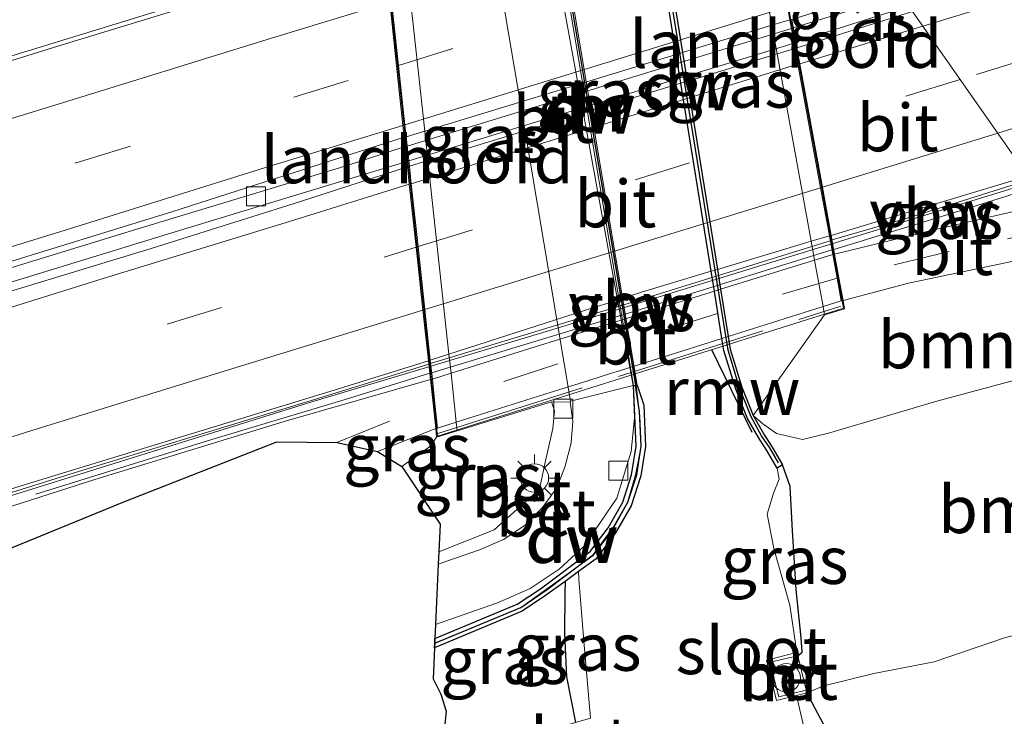
# Model space of a CAD drawing. Units: metres. Extents: x 93051 to 100000, y 468748 to 471445.
# Drawn here: x 95669 to 95721, y 470189 to 470225 of the extents above; entities that cross this region are included whole.
import ezdxf
from ezdxf.enums import TextEntityAlignment as Align

# ---------------------------------------------------------------- set-up
doc = ezdxf.new("R2010")
doc.units = ezdxf.units.M
doc.linetypes.add('IE-TERREINAFSCHEIDING', pattern=[10, 8, -2])
doc.linetypes.add('VW-3-9_STREEP', pattern=[12, 3, -9])
doc.layers.get('0').update_dxf_attribs({"lineweight": 25})
for name, color, linetype, lineweight in [('B-ME-BV-GELEIDECONSTRUCTIE-ANTIVERBLINDINGSSCHERM-L-B1', 213, 'BV-ANTIVERBLINDINGSSCHERM', 18), ('B-ME-BV-GELEIDECONSTRUCTIE-ANTIVERBLINDINGSSCHERM-L-B2', 213, 'BV-ANTIVERBLINDINGSSCHERM', 18), ('B-ME-BV-GELEIDECONSTRUCTIE-GELEIDERAIL-L-B1', 213, 'BV-GELEIDERAIL', 18), ('B-ME-BV-GELEIDECONSTRUCTIE-GELEIDERAIL-L-B2', 213, 'BV-GELEIDERAIL', 18), ('B-ME-GC-DAMWAND-GV-B6', 10, 'Continuous', 25), ('B-ME-GC-DAMWAND-L-B1', 10, 'Continuous', 25), ('B-ME-GR-BOOM-GV-B6', 93, 'Continuous', 18), ('B-ME-GW-INSTEEKWATERGANG-L-B1', 10, 'Continuous', 25), ('B-ME-GW-KRUINLIJN-L-B1', 93, 'Continuous', 18), ('B-ME-GW-TEENLIJN-L-B1', 93, 'Continuous', 18), ('B-ME-IE-GRASLAND-GV-B6', 93, 'Continuous', 18), ('B-ME-IE-GRASLAND-GV-B7', 93, 'Continuous', 18), ('B-ME-IE-GRONDWERKLIJN-GROND_INGERICHT-GV-B6', 253, 'Continuous', 18), ('B-ME-IE-HULPGEOMETRIE-L-B1', 53, 'Continuous', 18), ('B-ME-IE-INRICHTINGSELEMENT-S-B1', 253, 'Continuous', 18), ('B-ME-IE-MEUBILAIR_WEGMEUBILAIR-LICHTMAST-S-B1', 8, 'Continuous', 18), ('B-ME-IE-TERREINAFSCHEIDING-RASTERHEKWERK-L-B2', 8, 'IE-TERREINAFSCHEIDING', 18), ('B-ME-KG-KADASTRAAL-OPNAMEDTMGRENS-L-B1', 10, 'Continuous', 25), ('B-ME-KW-BRUG-GV-B7', 173, 'Continuous', 18), ('B-ME-KW-LANDHOOFD-GV-B6', 173, 'Continuous', 18), ('B-ME-KW-LEUNING-L-B1', 8, 'Continuous', 18), ('B-ME-KW-REMMINGWERK-L-B1', 10, 'Continuous', 25), ('B-ME-MW-MUUR-GV-B6', 8, 'IE-TERREINAFSCHEIDING-KUNSTMATIG', 18), ('B-ME-OG-WATER-GV-B6', 153, 'Continuous', 18), ('B-ME-VH-VERH_SOORT-BETON-OVERIG-GV-B6', 8, 'IE-TERREINAFSCHEIDING-NATUURLIJK-HOUTWAL', 18), ('B-ME-VH-VERH_SOORT-BITUMEN-GV-B6', 8, 'IE-TERREINAFSCHEIDING-NATUURLIJK-HOUTWAL', 18), ('B-ME-VH-VERH_SOORT-BITUMEN-GV-B7', 8, 'IE-TERREINAFSCHEIDING-NATUURLIJK-HOUTWAL', 18), ('B-ME-VV-KOLK-S-B1', 8, 'Continuous', 18), ('B-ME-VW-MARKERING-39STREEP-015-L-B1', 255, 'VW-3-9_STREEP', 18), ('B-ME-VW-MARKERING-39STREEP-015-L-B2', 255, 'VW-3-9_STREEP', 18), ('B-ME-VW-MARKERING-STREEP-015-L-B1', 7, 'Continuous', 18), ('B-ME-VW-MARKERING-STREEP-015-L-B2', 7, 'Continuous', 18)]:
    doc.layers.add(name, color=color, linetype=linetype, lineweight=lineweight)
doc.styles.add('NLCS-ISO', font='NLCS-ISO.TTF')
doc.linetypes.add('BV-ANTIVERBLINDINGSSCHERM', pattern='A,2,-1,[22,NLCS.SHX,S=1,R=0,X=0,Y=0],-1', length=4)
doc.linetypes.add('BV-GELEIDERAIL', pattern='A,10,-3,[108,NLCS.SHX,S=1,R=0,X=0,Y=0],-3', length=16)
doc.linetypes.add('IE-TERREINAFSCHEIDING-KUNSTMATIG', pattern='A,4,[82,NLCS.SHX,S=0.75,R=90,X=0,Y=0],4,-2', length=10)
doc.linetypes.add('IE-TERREINAFSCHEIDING-NATUURLIJK-HOUTWAL', pattern='A,7,-1.5,[67,NLCS.SHX,S=0.75,R=45,X=0,Y=0],-1.5,7,-1.5,[70,NLCS.SHX,S=0.75,R=0,X=0,Y=0],-1.5', length=20)

# ---------------------------------------------------------------- blocks, each defined once
blk = doc.blocks.new('dtb')
blk.add_circle((0, 0), 0.75)
blk = doc.blocks.new('kolk')
blk.add_lwpolyline([(-0.5, -0.5), (0.5, -0.5), (0.5, 0.5), (-0.5, 0.5)], close=True)
blk = doc.blocks.new('lantaarnpaal')
for p, q in [((0, 0.75), (0, 1.25)), ((-0.884, 0.884), (-0.53, 0.53)), ((0.53, 0.53), (0.884, 0.884)), ((-0.75, 0), (-1.25, 0)), ((0.75, 0), (1.25, 0)), ((-0.53, -0.53), (-0.884, -0.884)), ((0, -0.75), (0, -1.25)), ((0.53, -0.53), (0.884, -0.884))]:
    blk.add_line(p, q)
blk.add_circle((0, 0), 0.75)

msp = doc.modelspace()

# ---------------------------------------------------------------- linework, layer by layer
at = {"layer": 'B-ME-BV-GELEIDECONSTRUCTIE-ANTIVERBLINDINGSSCHERM-L-B1'}
msp.add_line((95722.6762, 470216.8489, 4.709), (95712.1037, 470213.5984, 4.7305), dxfattribs=at)
msp.add_polyline3d([(95690.8865, 470207.1134, 4.7782), (95684.659, 470205.242, 4.75), (95671.282, 470201.065, 4.744), (95659.254, 470197.328, 4.726), (95646.565, 470193.141, 4.72), (95635.338, 470189.207, 4.693), (95623.366, 470185.123, 4.569), (95610.422, 470179.936, 4.619), (95597.492, 470174.63, 4.572), (95584.488, 470169.37, 4.479), (95572.89, 470164.471, 4.414), (95567.953, 470162.337, 4.416)], dxfattribs=at)
at = {"layer": 'B-ME-BV-GELEIDECONSTRUCTIE-ANTIVERBLINDINGSSCHERM-L-B2'}
msp.add_polyline3d([(95712.1037, 470213.5984, 4.7305), (95711.406, 470213.384, 4.732), (95697.375, 470209.063, 4.808), (95690.8865, 470207.1134, 4.7782)], dxfattribs=at)
at = {"layer": 'B-ME-BV-GELEIDECONSTRUCTIE-GELEIDERAIL-L-B1'}
for p, q in [((95715.7417, 470226.7519, 3.761), (95710.071, 470224.999, 3.758)), ((95710.205, 470224.262, 3.8), (95716.1687, 470226.1433, 3.761))]:
    msp.add_line(p, q, dxfattribs=at)
for points in [[(95688.409, 470229.609, 3.827), (95678.165, 470226.398, 3.869), (95665.414, 470222.478, 3.833), (95652.056, 470218.305, 3.833), (95642.507, 470215.402, 3.833), (95631.117, 470211.694, 3.836)], [(95629.24, 470199.705, 3.943), (95639.345, 470203.11, 3.902), (95648.282, 470205.961, 3.899), (95657.184, 470208.756, 3.845), (95667.418, 470211.923, 3.824), (95675.41, 470214.368, 3.83), (95686.519, 470217.729, 3.839), (95689.583, 470218.725, 3.848)], [(95631.381, 470199.698, 3.961), (95642.777, 470203.44, 3.943), (95656.147, 470207.696, 3.914), (95666.405, 470210.846, 3.869), (95677.255, 470214.174, 3.845), (95685.484, 470216.671, 3.839), (95689.667, 470217.947, 3.848)], [(95712.118, 470213.795, 3.612), (95716.259, 470214.995, 3.606), (95722.5778, 470216.9912, 3.507)], [(95712.209, 470213.298, 3.591), (95718.359, 470215.176, 3.585), (95722.868, 470216.578, 3.558)], [(95421.2016, 470087.4279, 3.444), (95431.046, 470093.472, 3.501), (95443.735, 470100.955, 3.486), (95456.357, 470108.384, 3.474), (95469.176, 470115.618, 3.501), (95480.858, 470121.842, 3.558), (95492.722, 470127.926, 3.621), (95504.568, 470133.926, 3.633), (95516.563, 470139.767, 3.609), (95527.439, 470144.933, 3.579), (95539.579, 470150.492, 3.552), (95554.177, 470156.813, 3.54), (95570.192, 470163.568, 3.54), (95584.862, 470169.887, 3.615), (95599.029, 470175.816, 3.66), (95608.063, 470179.638, 3.692), (95619.691, 470184.233, 3.663), (95627.971, 470187.17, 3.66), (95637.002, 470190.243, 3.674), (95649.243, 470194.256, 3.692), (95661.986, 470198.329, 3.668), (95672.328, 470201.558, 3.716), (95684.972, 470205.428, 3.674), (95690.824, 470207.227, 3.677)], [(95690.874, 470206.766, 3.695), (95686.406, 470205.363, 3.68), (95679.368, 470203.254, 3.686), (95670.083, 470200.359, 3.692)]]:
    msp.add_polyline3d(points, dxfattribs=at)
at = {"layer": 'B-ME-BV-GELEIDECONSTRUCTIE-GELEIDERAIL-L-B2'}
for p, q in [((95709.975, 470224.975, 3.773), (95689.687, 470218.744, 3.797)), ((95689.77, 470217.972, 3.803), (95710.117, 470224.197, 3.8))]:
    msp.add_line(p, q, dxfattribs=at)
for points in [[(95690.924, 470207.275, 3.654), (95701.576, 470210.517, 3.654), (95712.025, 470213.751, 3.603)], [(95712.112, 470213.272, 3.57), (95701.713, 470210.039, 3.677), (95690.978, 470206.772, 3.654)]]:
    msp.add_polyline3d(points, dxfattribs=at)
at = {"layer": 'B-ME-GC-DAMWAND-GV-B6'}
for points in [[(95702.624, 470233.6647, -0.0848), (95704.2241, 470223.6964, -0.0662), (95704.4686, 470222.173, -0.0633), (95706.0635, 470212.2369, -0.0448), (95706.2315, 470211.1904, -0.0429), (95706.6319, 470208.6959, -0.0382), (95706.738, 470208.035, -0.037), (95707.353, 470206.021, -0.037), (95707.955, 470204.517, -0.043), (95708.516, 470203.536, -0.043), (95708.961, 470202.851, -0.034), (95709.509, 470201.914, -0.028), (95709.216, 470201.743, -0.47), (95708.673, 470202.673, -0.47), (95708.227, 470203.359, -0.47), (95707.649, 470204.369, -0.47), (95707.033, 470205.908, -0.47), (95706.407, 470207.958, -0.47), (95706.3051, 470208.5928, -0.47), (95705.9044, 470211.0892, -0.47), (95705.7359, 470212.1385, -0.47), (95704.1412, 470222.0731, -0.47), (95703.8967, 470223.5964, -0.47), (95702.2964, 470233.5659, -0.47)], [(95701.6396, 470206.103, -0.555), (95701.8325, 470206.1304, -0.47), (95702.1755, 470205.0606, -0.47), (95702.2637, 470202.8794, -0.47), (95702.0285, 470201.3354, -0.47), (95701.5082, 470199.7519, -0.47), (95700.6849, 470198.3163, -0.47), (95699.6569, 470196.9498, -0.47), (95698.7335, 470196.2747, -0.47), (95698.0264, 470195.7578, -0.1777), (95696.9947, 470195.0037, 0.079), (95695.7561, 470194.178, 0.079), (95691.1308, 470192.2394, 0.079), (95691.1418, 470192.4876, 0.076), (95691.1531, 470192.74, -0.362), (95695.5009, 470194.56, -0.363), (95696.7295, 470195.3641, -0.375), (95699.3388, 470197.3306, -0.432), (95700.2906, 470198.5913, -0.498), (95701.0676, 470199.944, -0.498), (95701.5379, 470201.3926, -0.498), (95701.7766, 470202.8988, -0.498), (95701.6396, 470206.103, -0.555)]]:
    msp.add_polyline3d(points, dxfattribs=at)
at = {"layer": 'B-ME-GC-DAMWAND-L-B1'}
msp.add_line((95696.8513, 470235.1908, 0.1001), (95701.7379, 470206.1272, 0.0875), dxfattribs=at)
for points in [[(95709.295, 470202.029, -0.07), (95708.837, 470202.811, -0.07), (95708.402, 470203.445, -0.07), (95707.852, 470204.454, -0.07), (95707.228, 470205.984, -0.07), (95706.626, 470207.966, -0.07), (95701.898, 470237.129, -0.112), (95701.693, 470238.4, -0.112), (95701.549, 470240.346, -0.112), (95701.552, 470241.497, -0.112), (95701.609, 470242.288, -0.112)], [(95691.1418, 470192.4876, 0.076), (95695.6846, 470194.3866, 0.0807), (95697.0728, 470195.3316, 0.0785), (95699.5281, 470197.1825, 0.0838), (95700.5622, 470198.5913, 0.0868), (95701.3392, 470199.944, 0.0835), (95701.8095, 470201.3926, 0.0854), (95702.0482, 470202.8988, 0.0882), (95701.9549, 470204.7395, 0.0882), (95701.7413, 470206.1067, 0.0875)]]:
    msp.add_polyline3d(points, dxfattribs=at)
at = {"layer": 'B-ME-GR-BOOM-GV-B6'}
for points in [[(95725.104, 470213.401, 2.118), (95728.699, 470208.252, 0.035), (95717.652, 470205.279, 0.077), (95711.935, 470203.591, 0.086), (95710.566, 470203.262, 0.08), (95709.178, 470203.571, 0.05), (95708.462, 470204.075, 0.002), (95707.955, 470204.517, -0.043), (95711.728, 470209.832, 1.063), (95712.782, 470210.165, 2.548), (95712.703, 470210.599, 2.733), (95716.161, 470211.52, 2.482), (95721.62, 470212.657, 2.309), (95725.104, 470213.401, 2.118)], [(95721.274, 470192.787, 0.256), (95717.518, 470191.502, 0.265), (95714.322, 470190.899, 0.346), (95711.681, 470190.248, 0.316), (95710.793, 470189.862, 0.077), (95710.755, 470190.015, 0.089), (95710.311, 470191.832, -0.013), (95710.534, 470192.027, 0.178), (95710.488, 470192.777, 0.211), (95710.226, 470195.323, 0.211), (95710.025, 470198.425, 0.163), (95709.913, 470200.772, 0.107), (95709.509, 470201.914, -0.028), (95708.961, 470202.851, -0.034), (95708.516, 470203.536, -0.043), (95707.955, 470204.517, -0.043), (95708.462, 470204.075, 0.002), (95709.178, 470203.571, 0.05), (95710.566, 470203.262, 0.08), (95711.935, 470203.591, 0.086), (95717.652, 470205.279, 0.077), (95728.699, 470208.252, 0.035)]]:
    msp.add_polyline3d(points, dxfattribs=at)
at = {"layer": 'B-ME-GW-INSTEEKWATERGANG-L-B1'}
for points in [[(95710.311, 470191.832, -0.013), (95710.534, 470192.027, 0.178), (95710.488, 470192.777, 0.211), (95710.226, 470195.323, 0.211), (95710.025, 470198.425, 0.163), (95709.913, 470200.772, 0.107), (95709.509, 470201.914, -0.028)], [(95698.0264, 470195.7578, -0.1777), (95698.014, 470195.134, -0.162), (95697.992, 470193.007, -0.156), (95698.098, 470190.716, -0.135), (95698.57, 470188.297, -0.266)], [(95712.098, 470187.424, 0.232), (95710.793, 470189.862, 0.077)]]:
    msp.add_polyline3d(points, dxfattribs=at)
at = {"layer": 'B-ME-GW-KRUINLIJN-L-B1'}
for points in [[(95690.912, 470206.418, 2.835), (95683.198, 470204.208, 2.886), (95673.185, 470201.139, 2.942), (95655.806, 470195.561, 3.032), (95636.2, 470189.146, 2.948), (95624.166, 470184.858, 2.993), (95612.386, 470180.231, 2.981), (95598.635, 470174.308, 2.99), (95580.814, 470166.765, 2.966), (95565.052, 470160.336, 2.939), (95549.968, 470154.021, 2.933), (95530.774, 470145.344, 2.975), (95510.743, 470135.634, 2.969), (95493.05, 470126.966, 2.969), (95473.784, 470116.396, 2.847), (95458.009, 470107.872, 2.912), (95440.351, 470097.571, 2.892), (95429.95, 470091.373, 2.847), (95421.763, 470086.55, 2.823)], [(95691.239, 470203.374, 2.73), (95690.929, 470202.916, 2.721), (95689.405, 470201.826, 2.664)]]:
    msp.add_polyline3d(points, dxfattribs=at)
at = {"layer": 'B-ME-GW-TEENLIJN-L-B1'}
for points in [[(95707.955, 470204.517, -0.043), (95708.462, 470204.075, 0.002), (95709.178, 470203.571, 0.05), (95710.566, 470203.262, 0.08), (95711.935, 470203.591, 0.086), (95717.652, 470205.279, 0.077), (95728.699, 470208.252, 0.035)], [(95691.3569, 470197.3161, -0.4032), (95694.2738, 470198.4754, -0.4959), (95696.6771, 470200.6248, -0.5406), (95696.9533, 470201.9604, -0.5163), (95697.3699, 470203.8419, -0.5811), (95697.4663, 470204.7666, -0.6501), (95697.3122, 470205.2377, -0.6521), (95698.2977, 470205.2277, -0.5877)]]:
    msp.add_polyline3d(points, dxfattribs=at)
at = {"layer": 'B-ME-IE-GRASLAND-GV-B6'}
for points in [[(95696.7858, 470234.999, -0.585), (95701.6396, 470206.103, -0.555), (95701.7766, 470202.8988, -0.498), (95701.5379, 470201.3926, -0.498), (95701.0676, 470199.944, -0.498), (95700.2906, 470198.5913, -0.498), (95699.3388, 470197.3306, -0.432), (95696.7295, 470195.3641, -0.375), (95695.5009, 470194.56, -0.363), (95691.1531, 470192.74, -0.362), (95691.1857, 470193.4733, -0.3619)], [(95691.1857, 470193.4733, -0.3619), (95694.4622, 470194.6174, -0.3627), (95696.1859, 470195.3872, -0.375), (95697.7106, 470196.4057, -0.4115), (95699.0278, 470197.6135, -0.4323), (95700.7473, 470200.1513, -0.4978), (95701.5061, 470202.6237, -0.4978), (95701.6967, 470204.3912, -0.5354), (95701.622, 470206.1004, -0.555), (95696.3148, 470235.1185, -0.5848)], [(95707.1397, 470235.0269, 1.4005), (95708.9407, 470225.1374, 1.268), (95709.2168, 470223.6215, 1.2477), (95711.019, 470213.7255, 1.1151), (95711.2008, 470212.727, 1.1018), (95711.6468, 470210.2778, 1.069), (95711.728, 470209.832, 1.063), (95707.955, 470204.517, -0.043), (95707.353, 470206.021, -0.037), (95706.738, 470208.035, -0.037), (95706.6319, 470208.6959, -0.0382), (95706.2315, 470211.1904, -0.0429), (95706.0635, 470212.2369, -0.0448), (95704.4686, 470222.173, -0.0633), (95704.2241, 470223.6964, -0.0662), (95702.624, 470233.6647, -0.0848)], [(95698.2977, 470205.2277, -0.5877), (95697.3122, 470205.2377, -0.6521), (95692.33, 470203.713, 1.549), (95692.2808, 470204.1663, 1.5906), (95692.0002, 470206.7509, 1.5826), (95691.8905, 470207.7617, 1.5794), (95690.7795, 470217.9968, 1.5477), (95690.6122, 470219.5379, 1.5429), (95689.5083, 470229.7083, 1.5113), (95689.2304, 470232.2679, 1.5034), (95689.182, 470232.714, 1.502), (95693.251, 470234.5823, -0.5834), (95693.3686, 470234.6029, -0.5835), (95695.8498, 470219.9455, -0.6034), (95698.3072, 470205.2711, -0.5854), (95698.2977, 470205.2277, -0.5877)], [(95688.434, 470229.381, 3.271), (95682.154, 470227.387, 3.289), (95671.244, 470224.033, 3.316), (95658.387, 470220.035, 3.325), (95643.447, 470215.383, 3.361), (95630.353, 470211.187, 3.349)], [(95715.447, 470227.172, 3.214), (95716.359, 470225.872, 3.199), (95710.263, 470223.946, 3.22), (95709.991, 470225.438, 3.159), (95715.447, 470227.172, 3.214)], [(95626.064, 470199.113, 3.226), (95641.224, 470204.118, 3.193), (95658.797, 470209.587, 3.193), (95677.263, 470215.289, 3.256), (95689.53, 470219.218, 3.259), (95689.698, 470217.657, 3.301)], [(95689.698, 470217.657, 3.301), (95684.048, 470215.831, 3.322), (95676.17, 470213.35, 3.328), (95665.1, 470209.974, 3.331), (95653.671, 470206.436, 3.355), (95644.523, 470203.591, 3.349), (95634.302, 470200.167, 3.37)], [(95722.459, 470217.163, 2.969), (95723.463, 470215.711, 2.222), (95717.583, 470214.356, 2.515), (95712.257, 470213.037, 2.763), (95712.075, 470214.032, 2.996), (95718.008, 470215.833, 2.969), (95722.459, 470217.163, 2.969)], [(95631.407, 470188.735, 3.053), (95643.651, 470192.689, 3.011), (95656.526, 470196.857, 3.008), (95670.213, 470201.08, 3.077), (95685.828, 470205.863, 3.047), (95690.804, 470207.414, 3.074), (95690.912, 470206.418, 2.835)], [(95690.912, 470206.418, 2.835), (95683.198, 470204.208, 2.886), (95673.185, 470201.139, 2.942), (95655.806, 470195.561, 3.032), (95636.2, 470189.146, 2.948), (95624.166, 470184.858, 2.993)], [(95624.166, 470184.858, 2.993), (95636.2, 470189.146, 2.948), (95655.806, 470195.561, 3.032), (95673.185, 470201.139, 2.942), (95683.198, 470204.208, 2.886), (95690.912, 470206.418, 2.835), (95691.049, 470205.148, 2.82), (95691.191, 470203.829, 2.805), (95688.125, 470202.62, 2.709), (95685.975, 470203.097, 2.602), (95682.8, 470203.137, 2.494), (95674.718, 470199.96, 2.21), (95668.183, 470197.285, 1.944), (95659.692, 470193.986, 1.693), (95633.483, 470183.619, 1.305)], [(95689.405, 470201.826, 2.664), (95690.929, 470202.916, 2.721), (95691.239, 470203.374, 2.73), (95692.33, 470203.713, 1.549), (95697.3122, 470205.2377, -0.6521), (95697.4663, 470204.7666, -0.6501), (95697.3699, 470203.8419, -0.5811), (95696.9533, 470201.9604, -0.5163), (95696.6771, 470200.6248, -0.5406), (95694.2738, 470198.4754, -0.4959), (95691.3569, 470197.3161, -0.4032), (95691.422, 470198.778, 0.636), (95689.405, 470201.826, 2.664)], [(95688.125, 470202.62, 2.709), (95691.191, 470203.829, 2.805), (95691.239, 470203.374, 2.73), (95690.929, 470202.916, 2.721), (95689.405, 470201.826, 2.664), (95688.125, 470202.62, 2.709)], [(95710.311, 470191.832, -0.013), (95710.264, 470191.995, -0.47), (95709.893, 470194.508, -0.47), (95709.037, 470197.5, -0.47), (95708.688, 470199.308, -0.47), (95709.02, 470200.425, -0.47), (95709.323, 470201.164, -0.47), (95709.216, 470201.743, -0.47), (95709.509, 470201.914, -0.028), (95709.913, 470200.772, 0.107), (95710.025, 470198.425, 0.163), (95710.226, 470195.323, 0.211), (95710.488, 470192.777, 0.211), (95710.534, 470192.027, 0.178), (95710.311, 470191.832, -0.013)], [(95699.362, 470188.524, -0.47), (95698.57, 470188.297, -0.266), (95698.098, 470190.716, -0.135), (95697.992, 470193.007, -0.156), (95698.014, 470195.134, -0.162), (95698.0264, 470195.7578, -0.1777), (95698.7335, 470196.2747, -0.47), (95698.741, 470195.881, -0.47), (95699.01, 470192.596, -0.47), (95699.362, 470188.524, -0.47)], [(95691.1308, 470192.2394, 0.079), (95695.7561, 470194.178, 0.079), (95696.9947, 470195.0037, 0.079), (95698.0264, 470195.7578, -0.1777), (95698.014, 470195.134, -0.162), (95697.992, 470193.007, -0.156), (95698.098, 470190.716, -0.135), (95698.57, 470188.297, -0.266), (95697.865, 470188.095, -0.085), (95693.757, 470187.415, -0.004), (95691.652, 470188.034, -0.129), (95691.752, 470188.9, -0.091), (95691.458, 470189.791, -0.079), (95691.058, 470190.605, -0.079), (95691.1308, 470192.2394, 0.079)], [(95710.622, 470188.049, -0.47), (95710.249, 470189.727, -0.47), (95710.793, 470189.862, 0.077), (95712.098, 470187.424, 0.232)]]:
    msp.add_polyline3d(points, dxfattribs=at)
at = {"layer": 'B-ME-IE-GRASLAND-GV-B7'}
for points in [[(95689.8, 470217.698, 3.301), (95689.634, 470219.239, 3.259), (95690.6122, 470219.5379, 3.2542), (95696.2201, 470221.2511, 3.2265), (95697.9533, 470221.7806, 3.2179), (95698.1938, 470221.8541, 3.2167), (95703.8967, 470223.5964, 3.1886), (95704.2241, 470223.6964, 3.187), (95708.9407, 470225.1374, 3.1637), (95709.892, 470225.428, 3.159), (95710.169, 470223.912, 3.22), (95709.2168, 470223.6215, 3.2238), (95704.4686, 470222.173, 3.2427), (95704.1412, 470222.0731, 3.244), (95698.4492, 470220.3366, 3.2666), (95698.2087, 470220.2633, 3.2676), (95696.5281, 470219.7506, 3.2742), (95690.7795, 470217.9968, 3.2971), (95689.8, 470217.698, 3.301)], [(95691.014, 470206.441, 2.835), (95690.906, 470207.445, 3.074), (95691.8905, 470207.7617, 3.0732), (95698.5492, 470209.9037, 3.0679), (95699.8806, 470210.3319, 3.0668), (95700.1203, 470210.409, 3.0666), (95702.116, 470211.051, 3.065), (95705.7359, 470212.1385, 3.0397), (95706.0635, 470212.2369, 3.0374), (95711.019, 470213.7255, 3.0027), (95711.976, 470214.013, 2.996), (95712.158, 470213.023, 2.763), (95711.2008, 470212.727, 2.7777), (95706.2315, 470211.1904, 2.8538), (95705.9044, 470211.0892, 2.8588), (95703.931, 470210.479, 2.889), (95700.299, 470209.3474, 2.8819), (95700.059, 470209.2727, 2.8815), (95698.7617, 470208.8685, 2.8789), (95696.218, 470208.076, 2.874), (95692.0002, 470206.7509, 2.8424), (95691.014, 470206.441, 2.835)]]:
    msp.add_polyline3d(points, dxfattribs=at)
at = {"layer": 'B-ME-IE-GRONDWERKLIJN-GROND_INGERICHT-GV-B6'}
msp.add_polyline3d([(95712.098, 470187.424, 0.232), (95710.793, 470189.862, 0.077), (95711.681, 470190.248, 0.316), (95714.322, 470190.899, 0.346), (95717.518, 470191.502, 0.265), (95721.274, 470192.787, 0.256), (95724.099, 470193.505, 0.223), (95726.619, 470194.096, 0.172), (95730.6, 470196.313, 0.104), (95735.129, 470199.187, 0.178)], dxfattribs=at)
at = {"layer": 'B-ME-IE-HULPGEOMETRIE-L-B1'}
msp.add_polyline3d([(95722.459, 470217.163, 2.969), (95716.359, 470225.872, 3.199), (95715.447, 470227.172, 3.214), (95709.479, 470235.678, 3.089), (95709.9083, 470238.5028, 3.074), (95710.081, 470239.639, 2.745), (95705.823, 470243.74, 0.136), (95702.081, 470248.959, -0.112), (95701.581, 470248.967, -0.47), (95689.34, 470264.638, -0.47), (95688.807, 470265.132, -0.243), (95688.7776, 470265.1784, -0.0364), (95686.0024, 470269.5562, -0.0122), (95685.9121, 470269.6987, -0.0602), (95678.537, 470279.911, -0.016), (95661.354, 470304.389, -0.067)], dxfattribs=at)
at = {"layer": 'B-ME-IE-TERREINAFSCHEIDING-RASTERHEKWERK-L-B2'}
msp.add_line((95691.303, 470203.566, 3.546), (95712.589, 470210.292, 3.83), dxfattribs=at)
at = {"layer": 'B-ME-KG-KADASTRAAL-OPNAMEDTMGRENS-L-B1'}
msp.add_polyline3d([(95633.483, 470183.619, 1.305), (95659.692, 470193.986, 1.693), (95668.183, 470197.285, 1.944), (95674.718, 470199.96, 2.21), (95682.8, 470203.137, 2.494), (95685.975, 470203.097, 2.602), (95688.125, 470202.62, 2.709), (95689.405, 470201.826, 2.664), (95691.422, 470198.778, 0.636), (95691.3569, 470197.3161, -0.4032), (95691.3282, 470196.6722, -0.4016), (95691.1857, 470193.4733, -0.3619), (95691.1531, 470192.74, -0.362), (95691.1418, 470192.4876, 0.076), (95691.1308, 470192.2394, 0.079), (95691.058, 470190.605, -0.079), (95691.458, 470189.791, -0.079), (95691.752, 470188.9, -0.091), (95691.652, 470188.034, -0.129), (95715.876, 470128.805, -0.15), (95716.455, 470127.842, -0.132), (95716.843, 470126.809, -0.183), (95716.923, 470126.034, -0.132), (95726.024, 470123.243, 0.136)], dxfattribs=at)
at = {"layer": 'B-ME-KW-BRUG-GV-B7'}
msp.add_polyline3d([(95691.284, 470203.436, 2.748), (95688.164, 470232.344, 3.277), (95707.573, 470238.386, 3.226), (95711.557, 470216.591, 2.815), (95712.725, 470210.199, 2.694), (95691.284, 470203.436, 2.748)], dxfattribs=at)
at = {"layer": 'B-ME-KW-LANDHOOFD-GV-B6'}
for points in [[(95709.991, 470225.438, 3.159), (95710.263, 470223.946, 3.22), (95710.417, 470223.103, 3.2), (95711.014, 470219.839, 3.127), (95711.607, 470216.593, 3.053), (95712.075, 470214.032, 2.996), (95712.257, 470213.037, 2.763), (95712.485, 470211.793, 2.748), (95712.703, 470210.599, 2.733), (95712.782, 470210.165, 2.548), (95711.728, 470209.832, 1.063), (95711.6468, 470210.2778, 1.069), (95711.2008, 470212.727, 1.1018), (95711.019, 470213.7255, 1.1151), (95709.2168, 470223.6215, 1.2477), (95708.9407, 470225.1374, 1.268), (95707.1397, 470235.0269, 1.4005)], [(95689.5083, 470229.7083, 1.5113), (95690.6122, 470219.5379, 1.5429), (95690.7795, 470217.9968, 1.5477), (95691.8905, 470207.7617, 1.5794), (95692.0002, 470206.7509, 1.5826), (95692.2808, 470204.1663, 1.5906), (95692.33, 470203.713, 1.549), (95691.239, 470203.374, 2.73), (95691.191, 470203.829, 2.805), (95691.049, 470205.148, 2.82), (95690.912, 470206.418, 2.835), (95690.804, 470207.414, 3.074), (95690.516, 470210.084, 3.133), (95690.1567, 470213.4114, 3.202), (95689.797, 470216.74, 3.281), (95689.698, 470217.657, 3.301), (95689.53, 470219.218, 3.259), (95689.462, 470219.845, 3.26), (95689.124, 470222.985, 3.263), (95688.761, 470226.351, 3.267)]]:
    msp.add_polyline3d(points, dxfattribs=at)
at = {"layer": 'B-ME-KW-LEUNING-L-B1'}
msp.add_line((95696.8367, 470235.2145, 0.5062), (95701.7704, 470206.1238, 0.49), dxfattribs=at)
msp.add_polyline3d([(95701.7709, 470206.1205, 0.49), (95701.972, 470204.4836, 0.4901), (95702.0322, 470202.9037, 0.4879), (95701.7357, 470201.3947, 0.4869), (95701.3011, 470199.8713, 0.4877), (95700.5228, 470198.4624, 0.4924), (95699.4983, 470197.1205, 0.4886), (95695.7274, 470194.392, 0.4782), (95691.1421, 470192.4678, 0.4746)], dxfattribs=at)
at = {"layer": 'B-ME-KW-REMMINGWERK-L-B1'}
msp.add_line((95707.894, 470203.619, -0.21), (95705.78, 470207.985, -0.21), dxfattribs=at)
at = {"layer": 'B-ME-MW-MUUR-GV-B6'}
for points in [[(95696.7858, 470234.999, -0.585), (95696.8992, 470235.5029, -0.47), (95701.8325, 470206.1304, -0.47), (95701.6396, 470206.103, -0.555), (95696.7858, 470234.999, -0.585)], [(95710.311, 470191.832, -0.013), (95708.839, 470191.487, -0.007), (95709.312, 470189.661, -0.007), (95710.755, 470190.015, 0.089), (95710.793, 470189.862, 0.077), (95710.249, 470189.727, -0.47), (95709.186, 470189.464, -0.47), (95708.657, 470191.597, -0.47), (95710.264, 470191.995, -0.47), (95710.311, 470191.832, -0.013)]]:
    msp.add_polyline3d(points, dxfattribs=at)
at = {"layer": 'B-ME-OG-WATER-GV-B6'}
for points in [[(95699.362, 470188.524, -0.47), (95699.01, 470192.596, -0.47), (95698.741, 470195.881, -0.47), (95698.7335, 470196.2747, -0.47), (95699.6569, 470196.9498, -0.47), (95700.6849, 470198.3163, -0.47), (95701.5082, 470199.7519, -0.47), (95702.0285, 470201.3354, -0.47), (95702.2637, 470202.8794, -0.47), (95702.1755, 470205.0606, -0.47), (95701.8325, 470206.1304, -0.47), (95696.8992, 470235.5029, -0.47)], [(95702.2964, 470233.5659, -0.47), (95703.8967, 470223.5964, -0.47), (95704.1412, 470222.0731, -0.47), (95705.7359, 470212.1385, -0.47), (95705.9044, 470211.0892, -0.47), (95706.3051, 470208.5928, -0.47), (95706.407, 470207.958, -0.47), (95707.033, 470205.908, -0.47), (95707.649, 470204.369, -0.47), (95708.227, 470203.359, -0.47), (95708.673, 470202.673, -0.47), (95709.216, 470201.743, -0.47), (95709.323, 470201.164, -0.47), (95709.02, 470200.425, -0.47), (95708.688, 470199.308, -0.47), (95709.037, 470197.5, -0.47), (95709.893, 470194.508, -0.47), (95710.264, 470191.995, -0.47), (95708.657, 470191.597, -0.47), (95709.186, 470189.464, -0.47), (95710.249, 470189.727, -0.47), (95710.622, 470188.049, -0.47)]]:
    msp.add_polyline3d(points, dxfattribs=at)
at = {"layer": 'B-ME-VH-VERH_SOORT-BETON-OVERIG-GV-B6'}
for points in [[(95698.2977, 470205.2277, -0.5877), (95698.3072, 470205.2711, -0.5854), (95701.622, 470206.1004, -0.555), (95701.6967, 470204.3912, -0.5354), (95701.5061, 470202.6237, -0.4978), (95700.7473, 470200.1513, -0.4978), (95699.0278, 470197.6135, -0.4323), (95697.7106, 470196.4057, -0.4115), (95696.1859, 470195.3872, -0.375), (95694.4622, 470194.6174, -0.3627), (95691.1857, 470193.4733, -0.3619), (95691.3282, 470196.6722, -0.4016), (95693.5034, 470197.4207, -0.4462), (95694.7689, 470197.9636, -0.4528), (95695.9072, 470198.7211, -0.479), (95696.8221, 470199.654, -0.4899), (95697.5929, 470200.6956, -0.5085), (95698.0269, 470201.8403, -0.5223), (95698.342, 470203.072, -0.5443), (95698.4334, 470204.2306, -0.5734), (95698.2977, 470205.2277, -0.5877)], [(95698.2977, 470205.2277, -0.5877), (95698.4334, 470204.2306, -0.5734), (95698.342, 470203.072, -0.5443), (95698.0269, 470201.8403, -0.5223), (95697.5929, 470200.6956, -0.5085), (95696.8221, 470199.654, -0.4899), (95695.9072, 470198.7211, -0.479), (95694.7689, 470197.9636, -0.4528), (95693.5034, 470197.4207, -0.4462), (95691.3282, 470196.6722, -0.4016), (95691.3569, 470197.3161, -0.4032), (95694.2738, 470198.4754, -0.4959), (95696.6771, 470200.6248, -0.5406), (95696.9533, 470201.9604, -0.5163), (95697.3699, 470203.8419, -0.5811), (95697.4663, 470204.7666, -0.6501), (95697.3122, 470205.2377, -0.6521), (95698.2977, 470205.2277, -0.5877)], [(95710.755, 470190.015, 0.089), (95709.312, 470189.661, -0.007), (95708.839, 470191.487, -0.007), (95710.311, 470191.832, -0.013), (95710.755, 470190.015, 0.089)]]:
    msp.add_polyline3d(points, dxfattribs=at)
at = {"layer": 'B-ME-VH-VERH_SOORT-BITUMEN-GV-B6'}
for points in [[(95774.34, 470233.029, 2.889), (95757.274, 470227.711, 2.978), (95744.19, 470223.823, 2.981), (95732.245, 470220.126, 2.993), (95722.459, 470217.163, 2.969), (95716.359, 470225.872, 3.199), (95727.006, 470229.09, 3.253), (95744.04, 470234.298, 3.22), (95761.921, 470239.811, 3.196), (95781.956, 470245.948, 3.08)], [(95701.622, 470206.1004, -0.555), (95698.3072, 470205.2711, -0.5854), (95695.8498, 470219.9455, -0.6034), (95693.3686, 470234.6029, -0.5835), (95696.3148, 470235.1185, -0.5848), (95701.622, 470206.1004, -0.555)], [(95630.353, 470211.187, 3.349), (95643.447, 470215.383, 3.361), (95658.387, 470220.035, 3.325), (95671.244, 470224.033, 3.316), (95682.154, 470227.387, 3.289), (95688.434, 470229.381, 3.271), (95688.761, 470226.351, 3.267), (95689.124, 470222.985, 3.263), (95689.462, 470219.845, 3.26), (95689.53, 470219.218, 3.259), (95677.263, 470215.289, 3.256), (95658.797, 470209.587, 3.193), (95641.224, 470204.118, 3.193), (95626.064, 470199.113, 3.226)], [(95722.459, 470217.163, 2.969), (95718.008, 470215.833, 2.969), (95712.075, 470214.032, 2.996), (95711.607, 470216.593, 3.0532), (95711.014, 470219.839, 3.127), (95710.417, 470223.103, 3.2003), (95710.263, 470223.946, 3.22), (95716.359, 470225.872, 3.199), (95722.459, 470217.163, 2.969)], [(95634.302, 470200.167, 3.37), (95644.523, 470203.591, 3.349), (95653.671, 470206.436, 3.355), (95665.1, 470209.974, 3.331), (95676.17, 470213.35, 3.328), (95684.048, 470215.831, 3.322), (95689.698, 470217.657, 3.301), (95689.797, 470216.74, 3.281), (95690.1567, 470213.4114, 3.202), (95690.516, 470210.084, 3.133), (95690.804, 470207.414, 3.074), (95685.828, 470205.863, 3.047), (95670.213, 470201.08, 3.077), (95656.526, 470196.857, 3.008), (95643.651, 470192.689, 3.011), (95631.407, 470188.735, 3.053)], [(95725.104, 470213.401, 2.118), (95721.62, 470212.657, 2.309), (95716.161, 470211.52, 2.482), (95712.703, 470210.599, 2.733), (95712.485, 470211.793, 2.748), (95712.257, 470213.037, 2.763), (95717.583, 470214.356, 2.515), (95723.463, 470215.711, 2.222), (95725.104, 470213.401, 2.118)]]:
    msp.add_polyline3d(points, dxfattribs=at)
at = {"layer": 'B-ME-VH-VERH_SOORT-BITUMEN-GV-B7'}
for points in [[(95689.634, 470219.239, 3.259), (95689.565, 470219.881, 3.26), (95689.227, 470223.012, 3.263), (95688.86, 470226.412, 3.267)], [(95709.767, 470226.109, 3.154), (95709.892, 470225.428, 3.159), (95708.9407, 470225.1374, 3.1637), (95704.2241, 470223.6964, 3.187), (95703.8967, 470223.5964, 3.1886), (95698.1938, 470221.8541, 3.2167), (95697.9533, 470221.7806, 3.2179), (95696.2201, 470221.2511, 3.2265), (95690.6122, 470219.5379, 3.2542), (95689.634, 470219.239, 3.259)], [(95690.906, 470207.445, 3.074), (95690.617, 470210.124, 3.133), (95690.259, 470213.443, 3.202), (95689.901, 470216.766, 3.281), (95689.8, 470217.698, 3.301), (95690.7795, 470217.9968, 3.2971), (95696.5281, 470219.7506, 3.2742), (95698.2087, 470220.2633, 3.2676), (95698.4492, 470220.3366, 3.2666), (95704.1412, 470222.0731, 3.244), (95704.4686, 470222.173, 3.2427), (95709.2168, 470223.6215, 3.2238), (95710.169, 470223.912, 3.22), (95710.321, 470223.079, 3.2), (95710.916, 470219.812, 3.127), (95711.512, 470216.552, 3.053), (95711.976, 470214.013, 2.996), (95711.019, 470213.7255, 3.0027), (95706.0635, 470212.2369, 3.0374), (95705.7359, 470212.1385, 3.0397), (95702.116, 470211.051, 3.065), (95700.1203, 470210.409, 3.0666), (95699.8806, 470210.3319, 3.0668), (95698.5492, 470209.9037, 3.0679), (95691.8905, 470207.7617, 3.0732), (95690.906, 470207.445, 3.074)], [(95691.014, 470206.441, 2.835), (95692.0002, 470206.7509, 2.8424), (95696.218, 470208.076, 2.874), (95698.7617, 470208.8685, 2.8789), (95700.059, 470209.2727, 2.8815), (95700.299, 470209.3474, 2.8819), (95703.931, 470210.479, 2.889), (95705.9044, 470211.0892, 2.8588), (95706.2315, 470211.1904, 2.8538), (95711.2008, 470212.727, 2.7777), (95712.158, 470213.023, 2.763), (95712.386, 470211.777, 2.748), (95712.605, 470210.58, 2.733), (95711.6468, 470210.2778, 2.7511), (95706.6319, 470208.6959, 2.8459), (95706.3051, 470208.5928, 2.852), (95704.191, 470207.926, 2.892), (95700.7224, 470206.8321, 2.892), (95700.4826, 470206.7565, 2.892), (95699.2735, 470206.3752, 2.892), (95696.958, 470205.645, 2.892), (95692.2808, 470204.1663, 2.8202), (95691.293, 470203.854, 2.805), (95691.152, 470205.16, 2.82), (95691.014, 470206.441, 2.835)]]:
    msp.add_polyline3d(points, dxfattribs=at)
at = {"layer": 'B-ME-VW-MARKERING-39STREEP-015-L-B1'}
for p, q in [((95718.8804, 470222.2722, 3.1325), (95711.014, 470219.839, 3.127)), ((95685.975, 470203.097, 2.602), (95691.049, 470205.148, 2.82))]:
    msp.add_line(p, q, dxfattribs=at)
for points in [[(95962.6285, 470297.2539, 2.7991), (95940.03, 470290.289, 2.769), (95916.705, 470283.143, 2.769), (95894.328, 470276.267, 2.769), (95872.056, 470269.385, 2.769), (95848.609, 470262.17, 2.793), (95825.327, 470254.993, 2.763), (95801.677, 470247.727, 2.907), (95778.325, 470240.536, 3.008), (95755.337, 470233.483, 3.104), (95734.072, 470226.971, 3.143), (95718.8804, 470222.2722, 3.132)], [(95411.1615, 470102.9855, 3.235), (95426.19, 470111.979, 3.286), (95439.269, 470119.604, 3.355), (95457.846, 470129.984, 3.429), (95471.076, 470137.023, 3.459), (95489.921, 470146.761, 3.477), (95511.566, 470157.419, 3.441), (95525.099, 470163.646, 3.462), (95544.541, 470172.19, 3.429), (95558.338, 470178.023, 3.423), (95578.055, 470185.998, 3.435), (95600.633, 470194.503, 3.417), (95614.842, 470199.533, 3.388), (95634.956, 470206.281, 3.286), (95649.224, 470210.793, 3.235), (95672.211, 470217.879, 3.208), (95689.124, 470222.985, 3.263)], [(95724.3179, 470214.5076, 2.238), (95718.309, 470213.181, 2.446), (95712.485, 470211.793, 2.748)], [(95416.5601, 470094.6387, 3.154), (95423.391, 470098.8, 3.214), (95441.64, 470109.603, 3.208), (95454.661, 470116.949, 3.241), (95473.321, 470127.118, 3.244), (95494.735, 470138.182, 3.283), (95516.426, 470148.762, 3.286), (95538.314, 470158.919, 3.256), (95560.434, 470168.467, 3.298), (95574.381, 470174.1, 3.298), (95585.613, 470178.494, 3.295), (95605.379, 470185.933, 3.268), (95628.23, 470193.78, 3.25), (95651.202, 470201.294, 3.223), (95665.541, 470205.808, 3.202), (95690.1567, 470213.4114, 3.202)]]:
    msp.add_polyline3d(points, dxfattribs=at)
at = {"layer": 'B-ME-VW-MARKERING-39STREEP-015-L-B2'}
for p, q in [((95689.227, 470223.012, 3.263), (95709.188, 470229.274, 3.133)), ((95690.259, 470213.443, 3.202), (95710.916, 470219.812, 3.127))]:
    msp.add_line(p, q, dxfattribs=at)
msp.add_polyline3d([(95712.386, 470211.777, 2.748), (95706.078, 470209.908, 2.936), (95697.637, 470207.244, 2.915), (95691.152, 470205.16, 2.82)], dxfattribs=at)
at = {"layer": 'B-ME-VW-MARKERING-STREEP-015-L-B1'}
for p, q in [((95710.417, 470223.103, 3.2), (95716.9053, 470225.0921, 3.2105)), ((95711.607, 470216.593, 3.053), (95720.865, 470219.4387, 3.0455))]:
    msp.add_line(p, q, dxfattribs=at)
for points in [[(95716.9053, 470225.0921, 3.21), (95726.518, 470228.039, 3.226), (95739.543, 470232.073, 3.208), (95755.046, 470236.821, 3.199), (95770.54, 470241.607, 3.169), (95786.521, 470246.533, 3.101), (95802.7, 470251.492, 2.933), (95819.942, 470256.79, 2.883), (95836.718, 470261.947, 2.847), (95853.183, 470266.989, 2.859), (95871.729, 470272.718, 2.874), (95892.17, 470279.009, 2.826), (95909.112, 470284.233, 2.808), (95929.249, 470290.403, 2.811), (95943.31, 470294.761, 2.844), (95961.4528, 470300.3574, 2.859)], [(95720.865, 470219.4387, 3.046), (95730.118, 470222.283, 3.038), (95742.729, 470226.17, 3.038), (95766.408, 470233.446, 2.969), (95792.051, 470241.332, 2.883), (95820.264, 470249.993, 2.715), (95844.793, 470257.577, 2.7), (95868.198, 470264.774, 2.692), (95887.822, 470270.837, 2.68), (95909.585, 470277.522, 2.689), (95931.81, 470284.345, 2.703), (95950.624, 470290.149, 2.68), (95963.7853, 470294.2006, 2.6762)], [(95631.869, 470208.663, 3.325), (95643.38, 470212.313, 3.295), (95656.467, 470216.429, 3.241), (95671.029, 470220.897, 3.253), (95682.527, 470224.453, 3.253), (95688.761, 470226.351, 3.267)], [(95634.849, 470202.88, 3.193), (95645.234, 470206.15, 3.19), (95658.651, 470210.323, 3.146), (95671.862, 470214.381, 3.158), (95682.157, 470217.607, 3.214), (95689.462, 470219.845, 3.26)], [(95689.797, 470216.74, 3.281), (95683.472, 470214.766, 3.307), (95673.634, 470211.752, 3.298), (95661.574, 470207.989, 3.289), (95649.737, 470204.253, 3.325), (95638.747, 470200.672, 3.355), (95627.927, 470197.106, 3.364)], [(95690.516, 470210.084, 3.133), (95680.929, 470207.142, 3.152), (95670.15, 470203.819, 3.143), (95658.188, 470200.046, 3.107), (95645.323, 470195.956, 3.098), (95632.686, 470191.816, 3.146), (95616.569, 470186.374, 3.163), (95603.193, 470181.639, 3.181), (95590.534, 470176.86, 3.196), (95578.106, 470172.04, 3.208), (95565.316, 470166.913, 3.196), (95556.954, 470163.452, 3.163), (95552.674, 470161.633, 3.158)]]:
    msp.add_polyline3d(points, dxfattribs=at)
at = {"layer": 'B-ME-VW-MARKERING-STREEP-015-L-B2'}
for p, q in [((95709.767, 470226.109, 3.154), (95689.565, 470219.881, 3.26)), ((95710.321, 470223.079, 3.2), (95689.901, 470216.766, 3.281)), ((95711.512, 470216.552, 3.053), (95690.617, 470210.124, 3.133))]:
    msp.add_line(p, q, dxfattribs=at)

# ---------------------------------------------------------------- block references
at = {"layer": 'B-ME-IE-INRICHTINGSELEMENT-S-B1', "rotation": 90}
msp.add_blockref('dtb', (95709.698, 470190.667, 0.057), dxfattribs=at)
at = {"layer": 'B-ME-IE-MEUBILAIR_WEGMEUBILAIR-LICHTMAST-S-B1', "rotation": 90}
msp.add_blockref('lantaarnpaal', (95696.4053, 470201.2189, 1.1687), dxfattribs=at)
at = {"layer": 'B-ME-VV-KOLK-S-B1', "rotation": 90}
for p in [(95681.7, 470216.097, 3.018), (95697.9285, 470204.8781, -0.6792), (95700.8344, 470201.6055, -0.483)]:
    msp.add_blockref('kolk', p, dxfattribs=at)

# ---------------------------------------------------------------- texts
at = {"layer": 'B-ME-BV-GELEIDECONSTRUCTIE-ANTIVERBLINDINGSSCHERM-L-B1', "ltscale": 0.2, "style": 'NLCS-ISO'}
msp.add_text('vbw', height=2.5, dxfattribs=at).set_placement((95717.3899, 470215.2237), align=Align.MIDDLE_CENTER)
at = {"layer": 'B-ME-BV-GELEIDECONSTRUCTIE-ANTIVERBLINDINGSSCHERM-L-B2', "ltscale": 0.2, "style": 'NLCS-ISO'}
msp.add_text('vbw', height=2.5, dxfattribs=at).set_placement((95701.4997, 470210.3407), align=Align.MIDDLE_CENTER)
at = {"layer": 'B-ME-GC-DAMWAND-GV-B6', "ltscale": 0.2, "style": 'NLCS-ISO'}
for p in [(95704.4836, 470221.8987), (95698.338, 470197.978)]:
    msp.add_text('dw', height=2.5, dxfattribs=at).set_placement(p, align=Align.MIDDLE_CENTER)
at = {"layer": 'B-ME-GC-DAMWAND-L-B1', "ltscale": 0.2, "style": 'NLCS-ISO'}
for p in [(95704.4923, 470221.9049), (95699.2946, 470220.659), (95698.4117, 470198.0033)]:
    msp.add_text('dw', height=2.5, dxfattribs=at).set_placement(p, align=Align.MIDDLE_CENTER)
at = {"layer": 'B-ME-GR-BOOM-GV-B6', "ltscale": 0.2, "style": 'NLCS-ISO'}
for p in [(95718.1999, 470208.2623), (95721.3877, 470199.5573)]:
    msp.add_text('bmn', height=2.5, dxfattribs=at).set_placement(p, align=Align.MIDDLE_CENTER)
at = {"layer": 'B-ME-IE-GRASLAND-GV-B6', "ltscale": 0.2, "style": 'NLCS-ISO'}
for p in [(95713.175, 470225.559), (95706.7555, 470222.032), (95693.7446, 470219.1579), (95717.769, 470215.1), (95689.682, 470202.8275), (95693.4356, 470201.2769), (95709.611, 470196.873), (95698.677, 470192.2858), (95694.814, 470191.5864)]:
    msp.add_text('gras', height=2.5, dxfattribs=at).set_placement(p, align=Align.MIDDLE_CENTER)
at = {"layer": 'B-ME-IE-GRASLAND-GV-B7', "ltscale": 0.2, "style": 'NLCS-ISO'}
for p in [(95699.9015, 470221.563), (95701.532, 470210.227)]:
    msp.add_text('gras', height=2.5, dxfattribs=at).set_placement(p, align=Align.MIDDLE_CENTER)
at = {"layer": 'B-ME-KW-BRUG-GV-B7', "ltscale": 0.2, "style": 'NLCS-ISO'}
msp.add_text('br', height=2.5, dxfattribs=at).set_placement((95699.938, 470220.7719), align=Align.MIDDLE_CENTER)
at = {"layer": 'B-ME-KW-LANDHOOFD-GV-B6', "ltscale": 0.2, "style": 'NLCS-ISO'}
for p in [(95709.6751, 470224.1394), (95690.216, 470218.0406)]:
    msp.add_text('landhoofd', height=2.5, dxfattribs=at).set_placement(p, align=Align.MIDDLE_CENTER)
at = {"layer": 'B-ME-KW-REMMINGWERK-L-B1', "ltscale": 0.2, "style": 'NLCS-ISO'}
msp.add_text('rmw', height=2.5, dxfattribs=at).set_placement((95706.837, 470205.802), align=Align.MIDDLE_CENTER)
at = {"layer": 'B-ME-MW-MUUR-GV-B6', "ltscale": 0.2, "style": 'NLCS-ISO'}
for p in [(95699.2767, 470220.7633), (95709.4919, 470190.676)]:
    msp.add_text('mr', height=2.5, dxfattribs=at).set_placement(p, align=Align.MIDDLE_CENTER)
at = {"layer": 'B-ME-OG-WATER-GV-B6', "ltscale": 0.2, "style": 'NLCS-ISO'}
msp.add_text('sloot', height=2.5, dxfattribs=at).set_placement((95707.8499, 470192.1091), align=Align.MIDDLE_CENTER)
at = {"layer": 'B-ME-VH-VERH_SOORT-BETON-OVERIG-GV-B6', "ltscale": 0.2, "style": 'NLCS-ISO'}
for p in [(95695.717, 470200.3838), (95697.0089, 470199.377), (95709.8017, 470190.7519), (95698.8198, 470187.3278)]:
    msp.add_text('bet', height=2.5, dxfattribs=at).set_placement(p, align=Align.MIDDLE_CENTER)
at = {"layer": 'B-ME-VH-VERH_SOORT-BITUMEN-GV-B6', "ltscale": 0.2, "style": 'NLCS-ISO'}
for p in [(95697.4169, 470220.1778), (95715.5808, 470219.727), (95718.4652, 470213.1911)]:
    msp.add_text('bit', height=2.5, dxfattribs=at).set_placement(p, align=Align.MIDDLE_CENTER)
at = {"layer": 'B-ME-VH-VERH_SOORT-BITUMEN-GV-B7', "ltscale": 0.2, "style": 'NLCS-ISO'}
for p in [(95700.6754, 470215.7108), (95701.7413, 470208.4665)]:
    msp.add_text('bit', height=2.5, dxfattribs=at).set_placement(p, align=Align.MIDDLE_CENTER)

doc.saveas('drawing.dxf')
